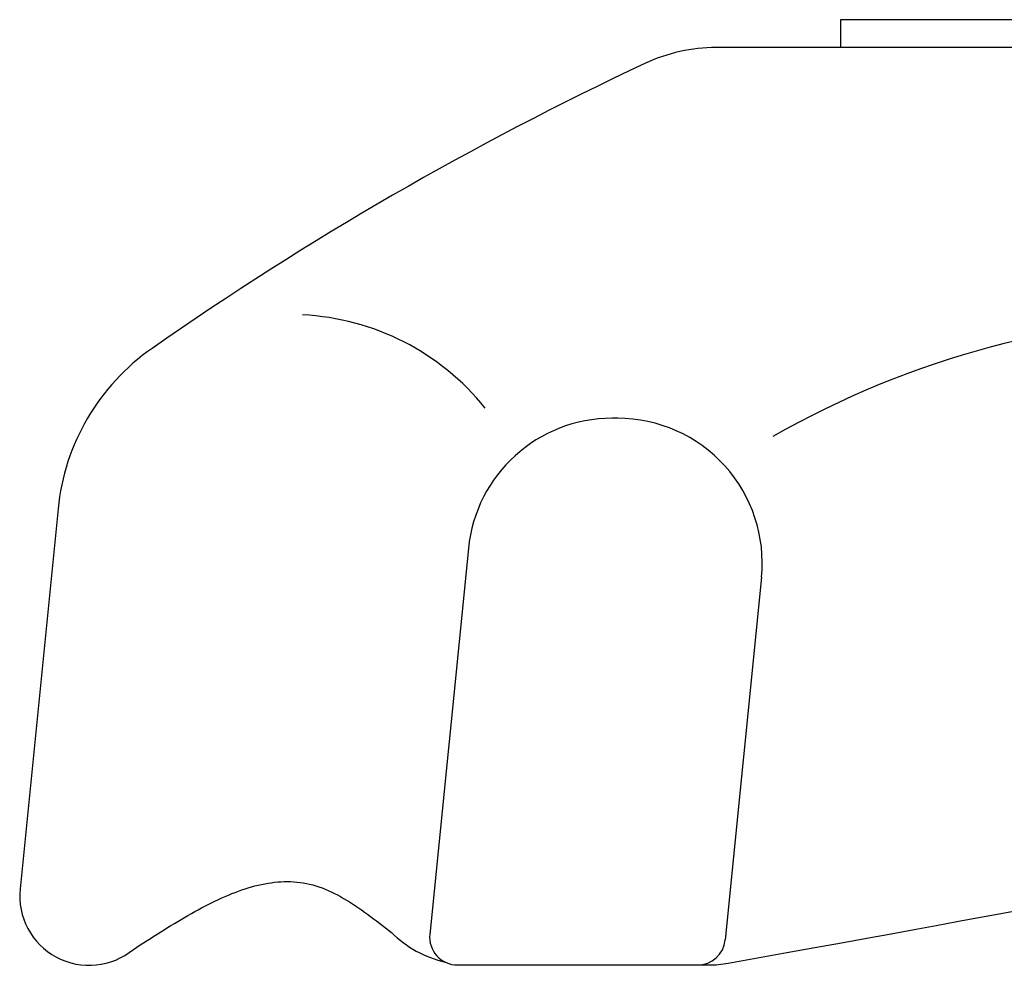
# Model space of a CAD drawing. Extents: x 10 to 287, y 15 to 200.
# Drawn here: x 44 to 58, y 92 to 106 of the extents above; entities that cross this region are included whole.
import ezdxf

# ---------------------------------------------------------------- set-up
doc = ezdxf.new("R2010")
doc.units = 0
doc.header["$LTSCALE"] = 15
doc.header["$MEASUREMENT"] = 0
doc.layers.add('CSLAYER1', color=7, linetype='CONTINUOUS')

# ---------------------------------------------------------------- blocks, each defined once
blk = doc.blocks.new('BLKF0006')
at = {"layer": 'CSLAYER1', "color": 7, "linetype": 'Continuous'}
for p, q in [((55.343405, 105.916306), (55.343405, 105.516306)), ((63.123231, 105.916306), (55.343405, 105.916306)), ((86.09766, 105.516306), (53.552389, 105.516306)), ((52.135365, 100.183755), (52.05611, 100.183755)), ((44.081682, 98.882877), (43.534975, 93.41581)), ((49.986433, 98.310723), (49.431467, 92.76107)), ((54.205043, 97.896787), (53.683511, 92.681467)), ((47.243596, 93.514908), (47.290048, 93.518149)), ((47.290048, 93.518149), (47.336372, 93.520058)), ((47.336372, 93.520058), (47.382563, 93.520604)), ((47.382563, 93.520604), (47.42862, 93.519757)), ((47.42862, 93.519757), (47.47454, 93.517486)), ((47.47454, 93.517486), (47.520319, 93.51376)), ((46.629334, 93.365262), (46.677194, 93.383074)), ((46.677194, 93.383074), (46.724963, 93.399946)), ((46.724963, 93.399946), (46.772638, 93.41585)), ((46.772638, 93.41585), (46.820216, 93.430754)), ((46.820216, 93.430754), (46.867695, 93.444627)), ((46.867695, 93.444627), (46.915072, 93.457441)), ((46.915072, 93.457441), (46.962344, 93.469164)), ((46.962344, 93.469164), (47.009507, 93.479767)), ((47.009507, 93.479767), (47.056559, 93.489218)), ((47.056559, 93.489218), (47.103497, 93.497488)), ((47.103497, 93.497488), (47.150317, 93.504547)), ((47.150317, 93.504547), (47.197018, 93.510363)), ((47.197018, 93.510363), (47.243596, 93.514908)), ((47.520319, 93.51376), (47.565955, 93.508551)), ((47.565955, 93.508551), (47.611445, 93.501827)), ((47.611445, 93.501827), (47.656785, 93.493558)), ((47.656785, 93.493558), (47.701973, 93.483715)), ((47.701973, 93.483715), (47.747006, 93.472265)), ((47.747006, 93.472265), (47.791884, 93.459209)), ((47.791884, 93.459209), (47.836612, 93.444599)), ((47.836612, 93.444599), (47.881195, 93.428499)), ((47.881195, 93.428499), (47.925641, 93.41097)), ((47.925641, 93.41097), (47.969955, 93.392074)), ((47.969955, 93.392074), (48.014143, 93.371874)), ((46.292024, 93.216832), (46.340436, 93.240369)), ((46.340436, 93.240369), (46.388779, 93.263179)), ((46.388779, 93.263179), (46.437048, 93.285231)), ((46.437048, 93.285231), (46.485241, 93.306496)), ((46.485241, 93.306496), (46.533355, 93.326943)), ((46.533355, 93.326943), (46.581387, 93.346542)), ((46.581387, 93.346542), (46.629334, 93.365262)), ((48.014143, 93.371874), (48.05821, 93.350432)), ((48.05821, 93.350432), (48.102164, 93.32781)), ((48.102164, 93.32781), (48.14601, 93.30407)), ((48.14601, 93.30407), (48.189754, 93.279274)), ((48.189754, 93.279274), (48.233402, 93.253484)), ((48.233402, 93.253484), (48.27696, 93.226762)), ((46.04901, 93.089304), (46.09773, 93.116022)), ((46.09773, 93.116022), (46.146394, 93.142163)), ((46.146394, 93.142163), (46.195, 93.167699)), ((46.195, 93.167699), (46.243544, 93.192599)), ((46.243544, 93.192599), (46.292024, 93.216832)), ((48.27696, 93.226762), (48.320433, 93.199171)), ((48.320433, 93.199171), (48.363829, 93.170773)), ((48.363829, 93.170773), (48.407153, 93.141629)), ((48.407153, 93.141629), (48.450411, 93.111801)), ((48.450411, 93.111801), (48.493609, 93.081353)), ((57.573045, 93.046226), (57.830667, 93.092644)), ((45.80468, 92.948146), (45.853634, 92.977286)), ((45.853634, 92.977286), (45.902547, 93.006003)), ((45.902547, 93.006003), (45.951416, 93.034265)), ((45.951416, 93.034265), (46.000238, 93.062042)), ((46.000238, 93.062042), (46.04901, 93.089304)), ((48.493609, 93.081353), (48.536753, 93.050346)), ((48.536753, 93.050346), (48.579848, 93.018841)), ((48.579848, 93.018841), (48.622902, 92.986902)), ((48.622902, 92.986902), (48.66592, 92.954591)), ((48.66592, 92.954591), (48.708908, 92.921968)), ((57.01668, 92.944807), (57.30193, 92.996953)), ((57.30193, 92.996953), (57.573045, 93.046226)), ((45.559399, 92.797143), (45.608514, 92.827949)), ((45.608514, 92.827949), (45.657602, 92.858483)), ((45.657602, 92.858483), (45.706661, 92.888714)), ((45.706661, 92.888714), (45.755688, 92.918612)), ((45.755688, 92.918612), (45.80468, 92.948146)), ((48.708908, 92.921968), (48.751872, 92.889098)), ((48.751872, 92.889098), (48.794818, 92.856041)), ((48.794818, 92.856041), (48.837751, 92.822859)), ((48.837751, 92.822859), (48.880679, 92.789616)), ((56.069708, 92.770975), (56.401211, 92.831834)), ((56.401211, 92.831834), (56.716654, 92.889773)), ((56.716654, 92.889773), (57.01668, 92.944807)), ((45.313533, 92.640081), (45.362735, 92.671796)), ((45.362735, 92.671796), (45.411926, 92.70339)), ((45.411926, 92.70339), (45.461102, 92.734833)), ((45.461102, 92.734833), (45.510261, 92.766094)), ((45.510261, 92.766094), (45.559399, 92.797143)), ((55.355958, 92.640427), (55.721504, 92.707178)), ((55.721504, 92.707178), (56.069708, 92.770975)), ((45.165884, 92.544512), (45.215104, 92.576409)), ((45.215104, 92.576409), (45.264322, 92.608275)), ((45.264322, 92.608275), (45.313533, 92.640081)), ((54.570271, 92.498001), (54.972428, 92.570707)), ((54.972428, 92.570707), (55.355958, 92.640427)), ((53.726834, 92.346479), (54.570271, 92.498001)), ((49.829482, 92.321269), (53.443926, 92.321269))]:
    blk.add_line(p, q, dxfattribs=at)
for centre, radius, start, end in [((53.552389, 103.116306), 2.4, 90, 115.112957), ((72.90522, 61.826744), 48, 115.112957, 124.91136), ((47.422575, 98.077921), 3.597559, 38.745683, 87.147701), ((60.937115, 88.389769), 13.271235, 61.588164, 119.6638), ((47.265801, 98.564465), 3.2, 124.91136, 174.289407), ((52.05611, 98.103755), 2.08, 90, 174.289407), ((52.135365, 98.103755), 2.08, 354.289407, 90), ((44.530012, 93.316306), 1, 174.289407, 309.484706), ((50.011768, 93.921269), 1.6, 225.014289, 257.08417), ((49.829482, 92.721269), 0.4, 174.289407, 270), ((53.285496, 92.721269), 0.4, 270, 354.289407), ((53.443926, 93.921269), 1.6, 270, 280.18447)]:
    blk.add_arc(centre, radius, start, end, dxfattribs=at)

msp = doc.modelspace()

# ---------------------------------------------------------------- block references
at = {"layer": 'CSLAYER1'}
msp.add_blockref('BLKF0006', (0, 0), dxfattribs=at)

doc.saveas('drawing.dxf')
